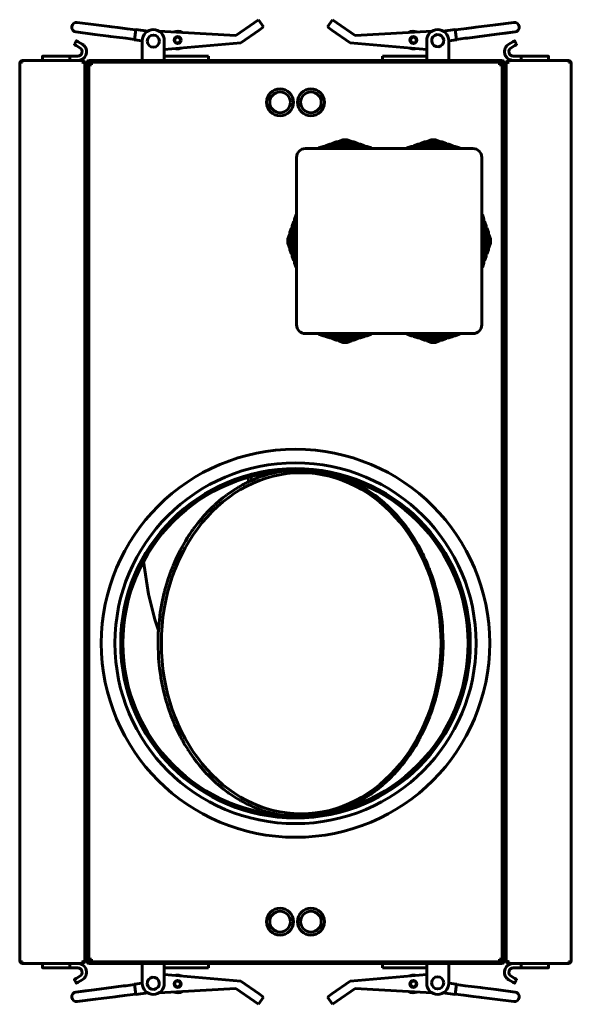
# Model space of a CAD drawing. Units: millimetres. Extents: x 39095 to 77609, y 11377 to 27207.
# Drawn here: x 50041 to 50291, y 12879 to 13326 of the extents above; entities that cross this region are included whole.
import ezdxf

# ---------------------------------------------------------------- set-up
doc = ezdxf.new("R2010")
doc.units = ezdxf.units.MM
doc.linetypes.add('K5LT_BASIC', pattern=[0])
doc.linetypes.add('K5LT_THIN', pattern=[0])
doc.layers.add('Системный слой (32)', color=7, linetype='Continuous')
doc.layers.add('Системный слой (48)', color=7, linetype='Continuous')

# ---------------------------------------------------------------- blocks, each defined once
blk = doc.blocks.new('KDIMARROW_01')
at = {"layer": 'Системный слой (48)', "color": 0, "linetype": 'K5LT_THIN', "lineweight": 18}
blk.add_line((0, 0), (-1, 0), dxfattribs=at)

msp = doc.modelspace()

# ---------------------------------------------------------------- linework, layer by layer
at = {"layer": 'Системный слой (32)', "linetype": 'K5LT_BASIC', "lineweight": 60}
for p, q in [((50147.143, 13324.715), (50149.189, 13326.151)), ((50151.487, 13322.877), (50149.189, 13326.151)), ((50180.375, 13322.877), (50182.673, 13326.151)), ((50182.673, 13326.151), (50184.719, 13324.715)), ((50066.908, 13324.901), (50075.463, 13323.812)), ((50081.609, 13323.03), (50075.463, 13323.812)), ((50082.609, 13322.903), (50081.609, 13323.03)), ((50085.285, 13322.562), (50082.609, 13322.903)), ((50089.545, 13322.02), (50085.285, 13322.562)), ((50089.545, 13322.02), (50093.513, 13321.515)), ((50093.534, 13321.684), (50092.941, 13317.021)), ((50093.534, 13321.684), (50098.978, 13320.991)), ((50147.143, 13324.715), (50138.876, 13318.913)), ((50151.487, 13322.877), (50149.441, 13321.441)), ((50182.421, 13321.441), (50180.375, 13322.877)), ((50192.986, 13318.913), (50184.719, 13324.715)), ((50238.327, 13321.684), (50232.883, 13320.991)), ((50238.921, 13317.021), (50238.327, 13321.684)), ((50242.317, 13322.02), (50238.349, 13321.515)), ((50242.317, 13322.02), (50243.426, 13322.161)), ((50246.785, 13322.588), (50243.426, 13322.161)), ((50247.76, 13322.713), (50246.785, 13322.588)), ((50256.712, 13323.852), (50247.76, 13322.713)), ((50256.712, 13323.852), (50264.954, 13324.901)), ((50066.357, 13320.576), (50074.912, 13319.487)), ((50081.058, 13318.705), (50074.912, 13319.487)), ((50082.059, 13318.577), (50081.058, 13318.705)), ((50084.735, 13318.237), (50082.059, 13318.577)), ((50088.995, 13317.695), (50084.735, 13318.237)), ((50088.995, 13317.695), (50092.963, 13317.19)), ((50138.876, 13318.913), (50103.874, 13320.996)), ((50141.174, 13315.639), (50149.441, 13321.441)), ((50182.421, 13321.441), (50190.688, 13315.639)), ((50192.986, 13318.913), (50227.988, 13320.996)), ((50242.867, 13317.695), (50238.899, 13317.19)), ((50242.867, 13317.695), (50243.976, 13317.836)), ((50247.335, 13318.263), (50243.976, 13317.836)), ((50248.31, 13318.387), (50247.335, 13318.263)), ((50257.262, 13319.527), (50248.31, 13318.387)), ((50257.262, 13319.527), (50265.504, 13320.576)), ((50265.504, 13320.576), (50260.225, 13319.904)), ((50065.632, 13315.039), (50066.432, 13316.424)), ((50066.398, 13314.366), (50065.705, 13314.766)), ((50065.705, 13314.766), (50065.764, 13314.731)), ((50066.398, 13314.366), (50066.118, 13314.528)), ((50066.398, 13314.366), (50068.13, 13313.366)), ((50066.705, 13316.498), (50066.764, 13316.463)), ((50066.705, 13316.498), (50067.398, 13316.098)), ((50067.398, 13316.098), (50067.118, 13316.26)), ((50069.13, 13315.098), (50067.398, 13316.098)), ((50092.941, 13317.021), (50096.431, 13316.577)), ((50096.431, 13316.634), (50096.431, 13310.134)), ((50106.431, 13310.134), (50106.431, 13316.634)), ((50106.431, 13312.559), (50141.174, 13315.639)), ((50225.431, 13312.559), (50190.688, 13315.639)), ((50225.431, 13310.134), (50225.431, 13316.634)), ((50238.921, 13317.021), (50235.431, 13316.577)), ((50235.431, 13310.134), (50235.431, 13316.634)), ((50262.732, 13315.098), (50264.464, 13316.098)), ((50265.464, 13314.366), (50263.732, 13313.366)), ((50264.464, 13316.098), (50265.157, 13316.498)), ((50264.464, 13316.098), (50264.744, 13316.26)), ((50265.157, 13316.498), (50265.097, 13316.463)), ((50266.23, 13315.039), (50265.43, 13316.424)), ((50266.157, 13314.766), (50265.464, 13314.366)), ((50265.464, 13314.366), (50265.744, 13314.528)), ((50266.157, 13314.766), (50266.097, 13314.731)), ((50051.131, 13309.434), (50051.131, 13307.634)), ((50059.078, 13309.634), (50051.331, 13309.634)), ((50063.562, 13309.634), (50059.078, 13309.634)), ((50067.13, 13309.634), (50063.562, 13309.634)), ((50063.631, 13309.434), (50063.631, 13307.634)), ((50096.431, 13307.634), (50096.431, 13310.134)), ((50106.431, 13310.134), (50106.431, 13307.634)), ((50106.431, 13309.634), (50126.431, 13309.634)), ((50126.431, 13309.634), (50126.431, 13307.634)), ((50205.431, 13307.634), (50205.431, 13309.634)), ((50225.431, 13309.634), (50205.431, 13309.634)), ((50225.431, 13307.634), (50225.431, 13310.134)), ((50235.431, 13310.134), (50235.431, 13307.634)), ((50264.732, 13309.634), (50268.299, 13309.634)), ((50268.231, 13309.434), (50268.231, 13307.834)), ((50272.783, 13309.634), (50268.299, 13309.634)), ((50280.531, 13309.634), (50272.783, 13309.634)), ((50280.731, 13309.434), (50280.731, 13307.634)), ((50040.84, 13306.334), (50040.831, 13306.334)), ((50040.831, 12898.934), (50040.831, 13306.334)), ((50040.831, 13306.322), (50040.831, 13306.334)), ((50040.832, 13306.315), (50040.831, 13306.322)), ((50040.833, 13306.313), (50040.832, 13306.315)), ((50040.834, 13306.314), (50040.833, 13306.313)), ((50040.836, 13306.318), (50040.834, 13306.314)), ((50040.838, 13306.325), (50040.836, 13306.318)), ((50042.131, 13307.634), (50069.131, 13307.634)), ((50042.131, 13306.863), (50042.131, 13307.563)), ((50042.131, 13307.563), (50069.131, 13307.563)), ((50069.131, 13307.563), (50069.131, 13307.634)), ((50069.131, 13307.563), (50069.131, 13306.863)), ((50070.431, 13306.334), (50070.38, 13306.334)), ((50070.431, 13304.926), (50070.431, 13306.334)), ((50071.131, 13306.334), (50070.431, 13306.334)), ((50070.431, 13306.218), (50070.431, 12899.049)), ((50070.431, 13301.334), (50070.431, 13304.926)), ((50071.131, 13306.334), (50071.831, 13306.334)), ((50071.131, 13304.869), (50071.131, 13306.334)), ((50071.131, 13304.869), (50071.131, 13301.334)), ((50071.831, 13306.334), (50071.831, 13259.334)), ((50072.131, 13305.634), (50073.431, 13305.634)), ((50072.131, 12899.634), (50072.131, 13305.634)), ((50072.431, 13307.634), (50259.431, 13307.634)), ((50072.431, 13306.934), (50259.431, 13306.934)), ((50073.431, 13305.634), (50073.431, 13306.934)), ((50073.431, 13306.934), (50258.431, 13306.934)), ((50258.431, 13306.934), (50258.431, 13305.634)), ((50258.431, 13305.634), (50259.731, 13305.634)), ((50259.731, 13305.634), (50259.731, 12899.634)), ((50260.731, 13306.334), (50260.031, 13306.334)), ((50260.031, 13259.334), (50260.031, 13306.334)), ((50260.731, 13306.334), (50261.431, 13306.334)), ((50260.731, 13306.334), (50260.731, 13304.869)), ((50260.731, 13301.334), (50260.731, 13304.869)), ((50261.431, 13306.334), (50261.431, 13304.926)), ((50261.431, 13306.334), (50261.482, 13306.334)), ((50261.431, 12899.049), (50261.431, 13306.218)), ((50261.431, 13304.926), (50261.431, 13301.334)), ((50262.731, 13307.634), (50262.731, 13307.563)), ((50262.731, 13307.634), (50289.731, 13307.634)), ((50262.731, 13307.563), (50289.731, 13307.563)), ((50262.731, 13306.863), (50262.731, 13307.563)), ((50289.731, 13307.563), (50289.731, 13306.863)), ((50291.031, 13306.334), (50291.022, 13306.334)), ((50291.026, 13306.318), (50291.024, 13306.325)), ((50291.027, 13306.314), (50291.026, 13306.318)), ((50291.029, 13306.313), (50291.027, 13306.314)), ((50291.03, 13306.315), (50291.029, 13306.313)), ((50291.031, 13306.322), (50291.03, 13306.315)), ((50291.031, 13306.334), (50291.031, 12898.934)), ((50291.031, 13306.334), (50291.031, 13306.322)), ((50070.431, 13301.334), (50070.431, 12903.934)), ((50071.131, 12903.934), (50071.131, 13301.334)), ((50260.731, 12903.934), (50260.731, 13301.334)), ((50261.431, 13301.334), (50261.431, 12903.934)), ((50178.431, 13268.634), (50176.431, 13267.906)), ((50198.431, 13268.634), (50178.431, 13268.634)), ((50181.431, 13269.634), (50179.431, 13268.906)), ((50179.431, 13268.906), (50179.431, 13268.634)), ((50197.431, 13268.906), (50179.431, 13268.906)), ((50195.431, 13269.634), (50181.431, 13269.634)), ((50184.431, 13270.634), (50182.431, 13269.906)), ((50182.431, 13269.906), (50182.431, 13269.634)), ((50194.431, 13269.906), (50182.431, 13269.906)), ((50192.431, 13270.634), (50184.431, 13270.634)), ((50187.431, 13271.634), (50185.431, 13270.906)), ((50191.431, 13270.906), (50185.431, 13270.906)), ((50185.431, 13270.906), (50185.431, 13270.634)), ((50189.431, 13271.634), (50187.431, 13271.634)), ((50189.431, 13271.634), (50191.431, 13270.906)), ((50191.431, 13270.906), (50191.431, 13270.634)), ((50192.431, 13270.634), (50194.431, 13269.906)), ((50194.431, 13269.906), (50194.431, 13269.634)), ((50195.431, 13269.634), (50197.431, 13268.906)), ((50197.431, 13268.906), (50197.431, 13268.634)), ((50198.431, 13268.634), (50200.431, 13267.906)), ((50218.431, 13268.634), (50216.431, 13267.906)), ((50218.431, 13268.634), (50238.431, 13268.634)), ((50221.431, 13269.634), (50219.431, 13268.906)), ((50219.431, 13268.906), (50219.431, 13268.634)), ((50219.431, 13268.906), (50237.431, 13268.906)), ((50221.431, 13269.634), (50235.431, 13269.634)), ((50224.431, 13270.634), (50222.431, 13269.906)), ((50222.431, 13269.906), (50234.431, 13269.906)), ((50222.431, 13269.906), (50222.431, 13269.634)), ((50224.431, 13270.634), (50232.431, 13270.634)), ((50227.431, 13271.634), (50225.431, 13270.906)), ((50225.431, 13270.906), (50231.431, 13270.906)), ((50225.431, 13270.906), (50225.431, 13270.634)), ((50227.431, 13271.634), (50229.431, 13271.634)), ((50229.431, 13271.634), (50231.431, 13270.906)), ((50231.431, 13270.906), (50231.431, 13270.634)), ((50232.431, 13270.634), (50234.431, 13269.906)), ((50234.431, 13269.906), (50234.431, 13269.634)), ((50235.431, 13269.634), (50237.431, 13268.906)), ((50237.431, 13268.906), (50237.431, 13268.634)), ((50238.431, 13268.634), (50240.431, 13267.906)), ((50166.431, 13263.634), (50166.431, 13187.634)), ((50246.431, 13267.634), (50170.431, 13267.634)), ((50176.431, 13267.906), (50176.431, 13267.634)), ((50200.431, 13267.906), (50176.431, 13267.906)), ((50200.431, 13267.906), (50200.431, 13267.634)), ((50216.431, 13267.906), (50240.431, 13267.906)), ((50216.431, 13267.906), (50216.431, 13267.634)), ((50240.431, 13267.906), (50240.431, 13267.634)), ((50250.431, 13187.634), (50250.431, 13263.634)), ((50071.131, 13259.334), (50071.831, 13259.334)), ((50260.031, 13259.334), (50260.731, 13259.334)), ((50071.631, 12952.934), (50071.631, 13252.334)), ((50071.631, 13252.334), (50072.131, 13252.334)), ((50072.131, 13253.768), (50071.842, 13252.334)), ((50260.231, 13254.192), (50259.731, 13254.192)), ((50260.231, 13254.192), (50260.231, 13249.192)), ((50260.231, 12956.075), (50260.231, 13249.192)), ((50165.431, 13235.634), (50166.159, 13237.634)), ((50166.159, 13213.634), (50166.159, 13237.634)), ((50166.159, 13237.634), (50166.431, 13237.634)), ((50250.703, 13237.634), (50250.431, 13237.634)), ((50251.431, 13235.634), (50250.703, 13237.634)), ((50250.703, 13213.634), (50250.703, 13237.634)), ((50164.431, 13232.634), (50165.159, 13234.634)), ((50164.431, 13218.634), (50164.431, 13232.634)), ((50165.159, 13216.634), (50165.159, 13234.634)), ((50165.159, 13234.634), (50165.431, 13234.634)), ((50165.431, 13215.634), (50165.431, 13235.634)), ((50251.431, 13215.634), (50251.431, 13235.634)), ((50251.703, 13234.634), (50251.431, 13234.634)), ((50252.431, 13232.634), (50251.703, 13234.634)), ((50251.703, 13216.634), (50251.703, 13234.634)), ((50252.431, 13218.634), (50252.431, 13232.634)), ((50162.431, 13226.634), (50163.159, 13228.634)), ((50163.159, 13222.634), (50163.159, 13228.634)), ((50163.159, 13228.634), (50163.431, 13228.634)), ((50163.431, 13229.634), (50164.159, 13231.634)), ((50163.431, 13221.634), (50163.431, 13229.634)), ((50164.159, 13231.634), (50164.431, 13231.634)), ((50164.159, 13219.634), (50164.159, 13231.634)), ((50252.703, 13231.634), (50252.431, 13231.634)), ((50253.431, 13229.634), (50252.703, 13231.634)), ((50252.703, 13219.634), (50252.703, 13231.634)), ((50253.431, 13221.634), (50253.431, 13229.634)), ((50253.703, 13228.634), (50253.431, 13228.634)), ((50254.431, 13226.634), (50253.703, 13228.634)), ((50253.703, 13222.634), (50253.703, 13228.634)), ((50162.431, 13224.634), (50162.431, 13226.634)), ((50162.431, 13224.634), (50163.159, 13222.634)), ((50254.431, 13224.634), (50253.703, 13222.634)), ((50254.431, 13224.634), (50254.431, 13226.634)), ((50163.159, 13222.634), (50163.431, 13222.634)), ((50163.431, 13221.634), (50164.159, 13219.634)), ((50164.159, 13219.634), (50164.431, 13219.634)), ((50252.703, 13219.634), (50252.431, 13219.634)), ((50253.431, 13221.634), (50252.703, 13219.634)), ((50253.703, 13222.634), (50253.431, 13222.634)), ((50164.431, 13218.634), (50165.159, 13216.634)), ((50165.159, 13216.634), (50165.431, 13216.634)), ((50165.431, 13215.634), (50166.159, 13213.634)), ((50251.431, 13215.634), (50250.703, 13213.634)), ((50251.703, 13216.634), (50251.431, 13216.634)), ((50252.431, 13218.634), (50251.703, 13216.634)), ((50166.159, 13213.634), (50166.431, 13213.634)), ((50250.703, 13213.634), (50250.431, 13213.634)), ((50170.431, 13183.634), (50246.431, 13183.634)), ((50176.431, 13183.362), (50176.431, 13183.634)), ((50178.431, 13182.634), (50176.431, 13183.362)), ((50200.431, 13183.362), (50176.431, 13183.362)), ((50198.431, 13182.634), (50200.431, 13183.362)), ((50200.431, 13183.362), (50200.431, 13183.634)), ((50216.431, 13183.362), (50216.431, 13183.634)), ((50216.431, 13183.362), (50240.431, 13183.362)), ((50218.431, 13182.634), (50216.431, 13183.362)), ((50238.431, 13182.634), (50240.431, 13183.362)), ((50240.431, 13183.362), (50240.431, 13183.634)), ((50198.431, 13182.634), (50178.431, 13182.634)), ((50179.431, 13182.362), (50179.431, 13182.634)), ((50197.431, 13182.362), (50179.431, 13182.362)), ((50181.431, 13181.634), (50179.431, 13182.362)), ((50195.431, 13181.634), (50181.431, 13181.634)), ((50182.431, 13181.362), (50182.431, 13181.634)), ((50194.431, 13181.362), (50182.431, 13181.362)), ((50184.431, 13180.634), (50182.431, 13181.362)), ((50192.431, 13180.634), (50184.431, 13180.634)), ((50185.431, 13180.362), (50185.431, 13180.634)), ((50187.431, 13179.634), (50185.431, 13180.362)), ((50191.431, 13180.362), (50185.431, 13180.362)), ((50189.431, 13179.634), (50187.431, 13179.634)), ((50189.431, 13179.634), (50191.431, 13180.362)), ((50191.431, 13180.362), (50191.431, 13180.634)), ((50192.431, 13180.634), (50194.431, 13181.362)), ((50194.431, 13181.362), (50194.431, 13181.634)), ((50195.431, 13181.634), (50197.431, 13182.362)), ((50197.431, 13182.362), (50197.431, 13182.634)), ((50218.431, 13182.634), (50238.431, 13182.634)), ((50219.431, 13182.362), (50219.431, 13182.634)), ((50219.431, 13182.362), (50237.431, 13182.362)), ((50221.431, 13181.634), (50219.431, 13182.362)), ((50221.431, 13181.634), (50235.431, 13181.634)), ((50222.431, 13181.362), (50222.431, 13181.634)), ((50224.431, 13180.634), (50222.431, 13181.362)), ((50222.431, 13181.362), (50234.431, 13181.362)), ((50224.431, 13180.634), (50232.431, 13180.634)), ((50225.431, 13180.362), (50225.431, 13180.634)), ((50225.431, 13180.362), (50231.431, 13180.362)), ((50227.431, 13179.634), (50225.431, 13180.362)), ((50227.431, 13179.634), (50229.431, 13179.634)), ((50229.431, 13179.634), (50231.431, 13180.362)), ((50231.431, 13180.362), (50231.431, 13180.634)), ((50232.431, 13180.634), (50234.431, 13181.362)), ((50234.431, 13181.362), (50234.431, 13181.634)), ((50235.431, 13181.634), (50237.431, 13182.362)), ((50237.431, 13182.362), (50237.431, 13182.634)), ((50156.984, 13120.584), (50156.346, 13120.443)), ((50157.303, 13120.652), (50156.984, 13120.584)), ((50157.463, 13120.685), (50157.303, 13120.652)), ((50157.543, 13120.701), (50157.463, 13120.685)), ((50157.583, 13120.71), (50157.543, 13120.701)), ((50159.569, 13121.075), (50157.583, 13120.71)), ((50144.15, 13116.108), (50143.97, 13116.017)), ((50144.38, 13116.226), (50144.15, 13116.108)), ((50144.495, 13116.285), (50144.38, 13116.226)), ((50144.597, 13116.337), (50144.458, 13118.332)), ((50144.553, 13116.314), (50144.495, 13116.285)), ((50144.792, 13116.434), (50144.553, 13116.314)), ((50145.041, 13116.552), (50144.792, 13116.434)), ((50145.207, 13116.628), (50145.041, 13116.552)), ((50145.319, 13116.678), (50145.207, 13116.628)), ((50145.393, 13116.712), (50145.319, 13116.678)), ((50145.443, 13116.734), (50145.393, 13116.712)), ((50145.476, 13116.749), (50145.443, 13116.734)), ((50145.512, 13116.765), (50145.476, 13116.749)), ((50145.541, 13116.778), (50145.512, 13116.765)), ((50145.597, 13116.803), (50145.541, 13116.778)), ((50145.71, 13116.854), (50145.597, 13116.803)), ((50145.838, 13116.911), (50145.71, 13116.854)), ((50145.901, 13116.94), (50145.838, 13116.911)), ((50145.964, 13116.969), (50145.839, 13118.712)), ((50145.933, 13116.955), (50145.901, 13116.94)), ((50145.951, 13116.963), (50145.933, 13116.955)), ((50145.969, 13116.971), (50145.951, 13116.963)), ((50145.986, 13116.979), (50145.969, 13116.971)), ((50146.004, 13116.987), (50145.986, 13116.979)), ((50146.021, 13116.994), (50146.004, 13116.987)), ((50148.689, 13118.103), (50146.021, 13116.994)), ((50150.243, 13118.677), (50148.689, 13118.103)), ((50151.025, 13118.946), (50150.243, 13118.677)), ((50151.417, 13119.076), (50151.025, 13118.946)), ((50151.613, 13119.14), (50151.417, 13119.076)), ((50151.711, 13119.172), (50151.613, 13119.14)), ((50151.853, 13119.217), (50151.711, 13119.172)), ((50153.753, 13119.786), (50151.853, 13119.217)), ((50154.708, 13120.043), (50153.753, 13119.786)), ((50155.186, 13120.166), (50154.708, 13120.043)), ((50155.426, 13120.225), (50155.186, 13120.166)), ((50155.546, 13120.255), (50155.426, 13120.225)), ((50155.606, 13120.269), (50155.546, 13120.255)), ((50156.346, 13120.443), (50155.606, 13120.269)), ((50186.647, 13118.52), (50186.373, 13118.618)), ((50186.921, 13118.42), (50186.647, 13118.52)), ((50187.058, 13118.369), (50186.921, 13118.42)), ((50187.126, 13118.344), (50187.058, 13118.369)), ((50189.241, 13117.507), (50187.126, 13118.344)), ((50191.15, 13116.667), (50189.241, 13117.507)), ((50192.096, 13116.22), (50191.15, 13116.667)), ((50192.567, 13115.99), (50192.096, 13116.22)), ((50137.265, 13112.167), (50134.789, 13110.435)), ((50138.824, 13113.17), (50137.265, 13112.167)), ((50139.611, 13113.652), (50138.824, 13113.17)), ((50140.007, 13113.888), (50139.611, 13113.652)), ((50140.206, 13114.005), (50140.007, 13113.888)), ((50140.305, 13114.063), (50140.206, 13114.005)), ((50140.769, 13114.329), (50140.305, 13114.063)), ((50141.828, 13114.91), (50140.769, 13114.329)), ((50142.539, 13115.284), (50141.828, 13114.91)), ((50143.015, 13115.529), (50142.539, 13115.284)), ((50143.332, 13115.692), (50143.015, 13115.529)), ((50143.545, 13115.8), (50143.332, 13115.692)), ((50143.97, 13116.017), (50143.545, 13115.8)), ((50192.801, 13115.873), (50192.567, 13115.99)), ((50192.919, 13115.814), (50192.801, 13115.873)), ((50195.724, 13114.306), (50192.919, 13115.814)), ((50197.236, 13113.411), (50195.724, 13114.306)), ((50197.985, 13112.946), (50197.236, 13113.411)), ((50198.357, 13112.708), (50197.985, 13112.946)), ((50198.543, 13112.589), (50198.357, 13112.708)), ((50198.636, 13112.529), (50198.543, 13112.589)), ((50199.264, 13112.115), (50198.636, 13112.529)), ((50200.766, 13111.082), (50199.264, 13112.115)), ((50131.483, 13107.831), (50129.575, 13106.163)), ((50133.173, 13109.206), (50131.483, 13107.831)), ((50134.031, 13109.869), (50133.173, 13109.206)), ((50134.464, 13110.194), (50134.031, 13109.869)), ((50134.681, 13110.355), (50134.464, 13110.194)), ((50134.789, 13110.435), (50134.681, 13110.355)), ((50201.508, 13110.548), (50200.766, 13111.082)), ((50201.877, 13110.276), (50201.508, 13110.548)), ((50202.061, 13110.139), (50201.877, 13110.276)), ((50202.153, 13110.07), (50202.061, 13110.139)), ((50204.157, 13108.502), (50202.153, 13110.07)), ((50205.934, 13107.002), (50204.157, 13108.502)), ((50126.421, 13103.106), (50124.517, 13101.06)), ((50128.03, 13104.714), (50126.421, 13103.106)), ((50128.849, 13105.494), (50128.03, 13104.714)), ((50129.263, 13105.877), (50128.849, 13105.494)), ((50129.471, 13106.068), (50129.263, 13105.877)), ((50129.575, 13106.163), (50129.471, 13106.068)), ((50206.806, 13106.225), (50205.934, 13107.002)), ((50207.238, 13105.83), (50206.806, 13106.225)), ((50207.454, 13105.631), (50207.238, 13105.83)), ((50207.561, 13105.531), (50207.454, 13105.631)), ((50209.489, 13103.658), (50207.561, 13105.531)), ((50211.171, 13101.899), (50209.489, 13103.658)), ((50123.069, 13099.391), (50121.572, 13097.551)), ((50123.836, 13100.288), (50123.069, 13099.391)), ((50124.224, 13100.731), (50123.836, 13100.288)), ((50124.419, 13100.95), (50124.224, 13100.731)), ((50124.517, 13101.06), (50124.419, 13100.95)), ((50211.993, 13100.993), (50211.171, 13101.899)), ((50212.399, 13100.534), (50211.993, 13100.993)), ((50212.601, 13100.303), (50212.399, 13100.534)), ((50212.702, 13100.187), (50212.601, 13100.303)), ((50214.526, 13097.995), (50212.702, 13100.187)), ((50118.967, 13094.037), (50117.964, 13092.563)), ((50119.479, 13094.763), (50118.967, 13094.037)), ((50119.738, 13095.123), (50119.479, 13094.763)), ((50119.869, 13095.302), (50119.738, 13095.123)), ((50119.934, 13095.391), (50119.869, 13095.302)), ((50121.572, 13097.551), (50119.934, 13095.391)), ((50216.073, 13095.991), (50214.526, 13097.995)), ((50216.825, 13094.965), (50216.073, 13095.991)), ((50217.196, 13094.446), (50216.825, 13094.965)), ((50217.38, 13094.185), (50217.196, 13094.446)), ((50217.471, 13094.054), (50217.38, 13094.185)), ((50219.582, 13090.867), (50217.471, 13094.054)), ((50115.973, 13089.404), (50114.112, 13086.121)), ((50116.954, 13091.002), (50115.973, 13089.404)), ((50117.456, 13091.789), (50116.954, 13091.002)), ((50117.711, 13092.179), (50117.456, 13091.789)), ((50117.839, 13092.374), (50117.711, 13092.179)), ((50117.903, 13092.471), (50117.839, 13092.374)), ((50117.964, 13092.563), (50117.903, 13092.471)), ((50220.706, 13089.019), (50219.582, 13090.867)), ((50113.597, 13085.144), (50113.297, 13084.562)), ((50113.748, 13085.435), (50113.597, 13085.144)), ((50113.824, 13085.579), (50113.748, 13085.435)), ((50114.112, 13086.121), (50113.824, 13085.579)), ((50221.252, 13088.081), (50220.706, 13089.019)), ((50221.52, 13087.608), (50221.252, 13088.081)), ((50221.653, 13087.371), (50221.52, 13087.608)), ((50221.72, 13087.252), (50221.653, 13087.371)), ((50221.82, 13087.071), (50221.72, 13087.252)), ((50223.056, 13084.752), (50221.82, 13087.071)), ((50223.648, 13083.574), (50223.056, 13084.752)), ((50111.588, 13081.001), (50110.401, 13078.244)), ((50112.711, 13083.387), (50111.588, 13081.001)), ((50113.297, 13084.562), (50112.711, 13083.387)), ((50223.938, 13082.98), (50223.648, 13083.574)), ((50224.081, 13082.681), (50223.938, 13082.98)), ((50224.153, 13082.532), (50224.081, 13082.681)), ((50224.188, 13082.457), (50224.153, 13082.532)), ((50224.714, 13081.329), (50224.188, 13082.457)), ((50225.029, 13080.629), (50224.714, 13081.329)), ((50225.185, 13080.278), (50225.029, 13080.629)), ((50225.262, 13080.102), (50225.185, 13080.278)), ((50097.015, 13080.203), (50099.276, 13065.329)), ((50109.782, 13076.694), (50109.388, 13075.66)), ((50110.108, 13077.523), (50109.782, 13076.694)), ((50110.275, 13077.935), (50110.108, 13077.523)), ((50110.358, 13078.141), (50110.275, 13077.935)), ((50110.401, 13078.244), (50110.358, 13078.141)), ((50225.3, 13080.014), (50225.262, 13080.102)), ((50225.32, 13079.97), (50225.3, 13080.014)), ((50225.588, 13079.349), (50225.32, 13079.97)), ((50225.837, 13078.758), (50225.588, 13079.349)), ((50225.96, 13078.461), (50225.837, 13078.758)), ((50226.022, 13078.313), (50225.96, 13078.461)), ((50226.052, 13078.238), (50226.022, 13078.313)), ((50226.067, 13078.201), (50226.052, 13078.238)), ((50226.167, 13077.956), (50226.067, 13078.201)), ((50226.495, 13077.138), (50226.167, 13077.956)), ((50226.656, 13076.726), (50226.495, 13077.138)), ((50226.735, 13076.521), (50226.656, 13076.726)), ((50226.775, 13076.417), (50226.735, 13076.521)), ((50227.869, 13073.407), (50226.775, 13076.417)), ((50108.191, 13072.243), (50107.095, 13068.648)), ((50108.792, 13074.015), (50108.191, 13072.243)), ((50109.106, 13074.895), (50108.792, 13074.015)), ((50109.267, 13075.333), (50109.106, 13074.895)), ((50109.348, 13075.551), (50109.267, 13075.333)), ((50109.388, 13075.66), (50109.348, 13075.551)), ((50228.78, 13070.6), (50227.869, 13073.407)), ((50106.675, 13067.107), (50106.584, 13066.76)), ((50106.72, 13067.28), (50106.675, 13067.107)), ((50107.095, 13068.648), (50106.72, 13067.28)), ((50229.203, 13069.182), (50228.78, 13070.6)), ((50229.406, 13068.469), (50229.203, 13069.182)), ((50229.505, 13068.111), (50229.406, 13068.469)), ((50229.554, 13067.932), (50229.505, 13068.111)), ((50229.768, 13067.134), (50229.554, 13067.932)), ((50230.771, 13062.935), (50229.768, 13067.134)), ((50099.276, 13065.329), (50102.119, 13053.798)), ((50106.068, 13064.671), (50105.455, 13061.86)), ((50106.407, 13066.066), (50106.068, 13064.671)), ((50106.584, 13066.76), (50106.407, 13066.066)), ((50231.201, 13060.812), (50230.771, 13062.935)), ((50104.811, 13058.324), (50104.741, 13057.885)), ((50104.847, 13058.543), (50104.811, 13058.324)), ((50104.865, 13058.652), (50104.847, 13058.543)), ((50105.455, 13061.86), (50104.865, 13058.652)), ((50231.397, 13059.745), (50231.201, 13060.812)), ((50231.491, 13059.211), (50231.397, 13059.745)), ((50231.536, 13058.944), (50231.491, 13059.211)), ((50231.559, 13058.81), (50231.536, 13058.944)), ((50231.709, 13057.889), (50231.559, 13058.81)), ((50102.119, 13053.798), (50103.757, 13048.833)), ((50104.186, 13053.547), (50104.05, 13052.115)), ((50104.359, 13055.15), (50104.186, 13053.547)), ((50104.459, 13055.95), (50104.359, 13055.15)), ((50104.512, 13056.349), (50104.459, 13055.95)), ((50104.54, 13056.548), (50104.512, 13056.349)), ((50104.554, 13056.648), (50104.54, 13056.548)), ((50104.607, 13057.007), (50104.554, 13056.648)), ((50104.741, 13057.885), (50104.607, 13057.007)), ((50231.946, 13056.299), (50231.709, 13057.889)), ((50232.054, 13055.501), (50231.946, 13056.299)), ((50232.106, 13055.102), (50232.054, 13055.501)), ((50232.131, 13054.903), (50232.106, 13055.102)), ((50232.143, 13054.803), (50232.131, 13054.903)), ((50232.387, 13052.634), (50232.143, 13054.803)), ((50103.828, 13049.602), (50103.763, 13048.903)), ((50103.869, 13050.069), (50103.828, 13049.602)), ((50103.915, 13050.588), (50103.869, 13050.069)), ((50103.955, 13051.037), (50103.915, 13050.588)), ((50103.986, 13051.397), (50103.955, 13051.037)), ((50104.05, 13052.115), (50103.986, 13051.397)), ((50232.558, 13050.745), (50232.387, 13052.634)), ((50232.63, 13049.8), (50232.558, 13050.745)), ((50232.662, 13049.327), (50232.63, 13049.8)), ((50232.678, 13049.09), (50232.662, 13049.327)), ((50232.685, 13048.971), (50232.678, 13049.09)), ((50232.869, 13043.034), (50232.685, 13048.971)), ((50103.595, 13044.67), (50103.587, 13042.025)), ((50103.627, 13045.992), (50103.595, 13044.67)), ((50103.65, 13046.653), (50103.627, 13045.992)), ((50103.663, 13046.983), (50103.65, 13046.653)), ((50103.67, 13047.148), (50103.663, 13046.983)), ((50103.673, 13047.231), (50103.67, 13047.148)), ((50103.675, 13047.272), (50103.673, 13047.231)), ((50103.681, 13047.421), (50103.675, 13047.272)), ((50103.685, 13047.521), (50103.681, 13047.421)), ((50103.688, 13047.587), (50103.685, 13047.521)), ((50103.69, 13047.632), (50103.688, 13047.587)), ((50103.691, 13047.662), (50103.69, 13047.632)), ((50103.692, 13047.684), (50103.691, 13047.662)), ((50103.693, 13047.716), (50103.692, 13047.684)), ((50103.695, 13047.778), (50103.693, 13047.716)), ((50103.7, 13047.9), (50103.695, 13047.778)), ((50103.71, 13048.144), (50103.7, 13047.9)), ((50103.732, 13048.529), (50103.71, 13048.144)), ((50103.747, 13048.721), (50103.732, 13048.529)), ((50103.755, 13048.817), (50103.747, 13048.721)), ((50103.763, 13048.903), (50103.755, 13048.817)), ((50103.587, 13042.025), (50103.738, 13037.546)), ((50103.738, 13037.546), (50103.75, 13037.351)), ((50103.75, 13037.351), (50103.774, 13036.961)), ((50103.774, 13036.961), (50103.826, 13036.18)), ((50103.826, 13036.18), (50103.951, 13034.621)), ((50103.951, 13034.621), (50104.276, 13031.514)), ((50104.276, 13031.514), (50104.783, 13027.917)), ((50231.79, 13028.701), (50232.147, 13031.295)), ((50232.147, 13031.295), (50232.361, 13033.18)), ((50104.783, 13027.917), (50104.813, 13027.729)), ((50104.813, 13027.729), (50104.875, 13027.354)), ((50104.875, 13027.354), (50105.003, 13026.604)), ((50231.419, 13026.443), (50231.475, 13026.765)), ((50231.475, 13026.765), (50231.584, 13027.409)), ((50231.584, 13027.409), (50231.79, 13028.701)), ((50105.003, 13026.604), (50105.278, 13025.108)), ((50105.278, 13025.108), (50105.898, 13022.139)), ((50230.055, 13020.049), (50230.707, 13022.836)), ((50230.707, 13022.836), (50231.39, 13026.282)), ((50231.39, 13026.282), (50231.419, 13026.443)), ((50105.898, 13022.139), (50106.652, 13019.048)), ((50106.652, 13019.048), (50106.68, 13018.94)), ((50106.68, 13018.94), (50106.738, 13018.722)), ((50106.738, 13018.722), (50106.854, 13018.289)), ((50106.854, 13018.289), (50107.094, 13017.424)), ((50229.416, 13017.635), (50229.511, 13017.978)), ((50229.511, 13017.978), (50229.698, 13018.666)), ((50229.698, 13018.666), (50230.055, 13020.049)), ((50107.094, 13017.424), (50107.186, 13017.101)), ((50107.186, 13017.101), (50107.216, 13016.994)), ((50107.216, 13016.994), (50107.278, 13016.78)), ((50107.278, 13016.78), (50107.403, 13016.352)), ((50107.403, 13016.352), (50107.66, 13015.499)), ((50107.66, 13015.499), (50108.197, 13013.805)), ((50108.197, 13013.805), (50109.367, 13010.463)), ((50227.561, 13011.778), (50228.444, 13014.395)), ((50228.444, 13014.395), (50229.368, 13017.463)), ((50229.368, 13017.463), (50229.416, 13017.635)), ((50109.367, 13010.463), (50110.074, 13008.631)), ((50226.293, 13008.422), (50226.663, 13009.36)), ((50226.663, 13009.36), (50226.725, 13009.52)), ((50226.725, 13009.52), (50226.848, 13009.841)), ((50226.848, 13009.841), (50227.09, 13010.484)), ((50227.09, 13010.484), (50227.561, 13011.778)), ((50110.074, 13008.631), (50110.14, 13008.466)), ((50110.14, 13008.466), (50110.272, 13008.137)), ((50110.272, 13008.137), (50110.541, 13007.482)), ((50110.541, 13007.482), (50111.095, 13006.179)), ((50111.095, 13006.179), (50112.261, 13003.613)), ((50224.015, 13003.247), (50224.809, 13004.948)), ((50224.809, 13004.948), (50226.293, 13008.422)), ((50112.261, 13003.613), (50113.624, 13000.87)), ((50113.624, 13000.87), (50113.673, 13000.776)), ((50113.673, 13000.776), (50113.771, 13000.589)), ((50113.771, 13000.589), (50113.969, 13000.214)), ((50113.969, 13000.214), (50114.37, 12999.47)), ((50222.12, 12999.543), (50222.542, 13000.329)), ((50222.542, 13000.329), (50223.238, 13001.674)), ((50223.238, 13001.674), (50223.291, 13001.778)), ((50223.291, 13001.778), (50223.396, 13001.986)), ((50223.396, 13001.986), (50223.604, 13002.405)), ((50223.604, 13002.405), (50224.015, 13003.247)), ((50114.37, 12999.47), (50114.512, 12999.21)), ((50114.512, 12999.21), (50114.531, 12999.176)), ((50114.531, 12999.176), (50114.569, 12999.107)), ((50114.569, 12999.107), (50114.645, 12998.969)), ((50114.645, 12998.969), (50114.798, 12998.694)), ((50114.798, 12998.694), (50115.107, 12998.147)), ((50115.107, 12998.147), (50115.438, 12997.57)), ((50115.438, 12997.57), (50115.463, 12997.529)), ((50115.463, 12997.529), (50115.511, 12997.445)), ((50115.511, 12997.445), (50115.608, 12997.279)), ((50115.608, 12997.279), (50115.803, 12996.948)), ((50115.803, 12996.948), (50116.198, 12996.289)), ((50116.198, 12996.289), (50116.876, 12995.189)), ((50218.985, 12994.264), (50220.312, 12996.388)), ((50220.312, 12996.388), (50221.745, 12998.861)), ((50221.745, 12998.861), (50221.799, 12998.958)), ((50221.799, 12998.958), (50221.906, 12999.153)), ((50221.906, 12999.153), (50222.12, 12999.543)), ((50116.876, 12995.189), (50116.921, 12995.118)), ((50116.921, 12995.118), (50117.01, 12994.976)), ((50117.01, 12994.976), (50117.191, 12994.692)), ((50117.191, 12994.692), (50117.554, 12994.128)), ((50117.554, 12994.128), (50118.294, 12993.011)), ((50118.294, 12993.011), (50119.823, 12990.828)), ((50215.299, 12989.056), (50217.487, 12992.036)), ((50217.487, 12992.036), (50217.687, 12992.324)), ((50217.687, 12992.324), (50217.775, 12992.452)), ((50217.775, 12992.452), (50217.951, 12992.708)), ((50217.951, 12992.708), (50218.299, 12993.223)), ((50218.299, 12993.223), (50218.985, 12994.264)), ((50119.823, 12990.828), (50119.946, 12990.659)), ((50119.946, 12990.659), (50120.024, 12990.553)), ((50120.024, 12990.553), (50120.179, 12990.342)), ((50120.179, 12990.342), (50120.491, 12989.923)), ((50120.491, 12989.923), (50121.123, 12989.093)), ((50121.123, 12989.093), (50122.415, 12987.466)), ((50122.415, 12987.466), (50124.622, 12984.89)), ((50213.063, 12986.301), (50213.137, 12986.388)), ((50213.137, 12986.388), (50213.284, 12986.562)), ((50213.284, 12986.562), (50213.578, 12986.911)), ((50213.578, 12986.911), (50214.159, 12987.617)), ((50214.159, 12987.617), (50215.299, 12989.056)), ((50124.622, 12984.89), (50124.722, 12984.779)), ((50124.722, 12984.779), (50124.923, 12984.557)), ((50124.923, 12984.557), (50125.327, 12984.117)), ((50125.327, 12984.117), (50126.143, 12983.25)), ((50126.143, 12983.25), (50127.812, 12981.565)), ((50208.701, 12981.626), (50210.577, 12983.533)), ((50210.577, 12983.533), (50210.652, 12983.613)), ((50210.652, 12983.613), (50210.803, 12983.773)), ((50210.803, 12983.773), (50211.104, 12984.095)), ((50211.104, 12984.095), (50211.699, 12984.747)), ((50211.699, 12984.747), (50212.87, 12986.076)), ((50212.87, 12986.076), (50213.063, 12986.301)), ((50127.812, 12981.565), (50129.821, 12979.683)), ((50129.821, 12979.683), (50129.929, 12979.586)), ((50129.929, 12979.586), (50130.146, 12979.392)), ((50130.146, 12979.392), (50130.582, 12979.009)), ((50130.582, 12979.009), (50131.461, 12978.255)), ((50131.461, 12978.255), (50133.251, 12976.801)), ((50202.844, 12976.524), (50205.47, 12978.663)), ((50205.47, 12978.663), (50205.577, 12978.755)), ((50205.577, 12978.755), (50205.789, 12978.939)), ((50205.789, 12978.939), (50206.213, 12979.311)), ((50206.213, 12979.311), (50207.052, 12980.066)), ((50207.052, 12980.066), (50208.701, 12981.626)), ((50133.251, 12976.801), (50135.282, 12975.273)), ((50135.282, 12975.273), (50135.395, 12975.191)), ((50135.395, 12975.191), (50135.622, 12975.03)), ((50135.622, 12975.03), (50136.076, 12974.71)), ((50136.076, 12974.71), (50136.99, 12974.083)), ((50136.99, 12974.083), (50138.843, 12972.885)), ((50197.278, 12972.682), (50198.002, 12973.132)), ((50198.002, 12973.132), (50199.435, 12974.066)), ((50199.435, 12974.066), (50200.081, 12974.506)), ((50200.081, 12974.506), (50200.172, 12974.569)), ((50200.172, 12974.569), (50200.352, 12974.694)), ((50200.352, 12974.694), (50200.712, 12974.947)), ((50200.712, 12974.947), (50201.429, 12975.462)), ((50201.429, 12975.462), (50202.844, 12976.524)), ((50138.843, 12972.885), (50140.921, 12971.65)), ((50140.921, 12971.65), (50141.012, 12971.599)), ((50141.012, 12971.599), (50141.193, 12971.497)), ((50141.193, 12971.497), (50141.557, 12971.295)), ((50141.557, 12971.295), (50142.287, 12970.899)), ((50142.287, 12970.899), (50143.759, 12970.139)), ((50143.759, 12970.139), (50144.097, 12969.972)), ((50144.097, 12969.972), (50144.188, 12969.928)), ((50144.188, 12969.928), (50144.369, 12969.84)), ((50144.369, 12969.84), (50144.732, 12969.666)), ((50144.732, 12969.666), (50145.46, 12969.326)), ((50145.46, 12969.326), (50146.928, 12968.678)), ((50146.928, 12968.678), (50149.899, 12967.513)), ((50186.373, 12967.449), (50191.017, 12969.339)), ((50191.017, 12969.339), (50191.121, 12969.386)), ((50191.121, 12969.386), (50191.327, 12969.482)), ((50191.327, 12969.482), (50191.74, 12969.676)), ((50191.74, 12969.676), (50192.562, 12970.075)), ((50192.562, 12970.075), (50194.192, 12970.914)), ((50194.192, 12970.914), (50196.641, 12972.297)), ((50196.641, 12972.297), (50196.732, 12972.351)), ((50196.732, 12972.351), (50196.914, 12972.461)), ((50196.914, 12972.461), (50197.278, 12972.682)), ((50149.899, 12967.513), (50149.994, 12967.479)), ((50149.994, 12967.479), (50150.184, 12967.411)), ((50150.184, 12967.411), (50150.564, 12967.278)), ((50150.564, 12967.278), (50151.328, 12967.02)), ((50151.328, 12967.02), (50152.863, 12966.539)), ((50152.863, 12966.539), (50155.805, 12965.75)), ((50155.805, 12965.75), (50155.904, 12965.727)), ((50155.904, 12965.727), (50156.102, 12965.68)), ((50156.102, 12965.68), (50156.498, 12965.59)), ((50156.498, 12965.59), (50157.292, 12965.418)), ((50157.292, 12965.418), (50158.885, 12965.109)), ((50158.885, 12965.109), (50159.569, 12964.992)), ((50260.231, 12956.075), (50260.231, 12951.075)), ((50071.631, 12952.934), (50072.131, 12952.934)), ((50071.842, 12952.934), (50072.131, 12951.499)), ((50259.731, 12951.075), (50260.231, 12951.075)), ((50071.831, 12945.934), (50071.131, 12945.934)), ((50071.831, 12945.934), (50071.831, 12898.934)), ((50260.031, 12898.934), (50260.031, 12945.934)), ((50260.731, 12945.934), (50260.031, 12945.934)), ((50070.431, 12900.341), (50070.431, 12903.934)), ((50071.131, 12903.934), (50071.131, 12900.398)), ((50260.731, 12900.398), (50260.731, 12903.934)), ((50261.431, 12903.934), (50261.431, 12900.341)), ((50040.831, 12898.946), (50040.832, 12898.952)), ((50040.831, 12898.934), (50040.831, 12898.946)), ((50040.831, 12898.934), (50040.84, 12898.934)), ((50040.832, 12898.952), (50040.833, 12898.955)), ((50040.833, 12898.955), (50040.834, 12898.953)), ((50040.834, 12898.953), (50040.836, 12898.949)), ((50040.836, 12898.949), (50040.838, 12898.942)), ((50042.131, 12897.704), (50042.131, 12898.404)), ((50069.131, 12897.704), (50042.131, 12897.704)), ((50069.131, 12897.634), (50042.131, 12897.634)), ((50051.131, 12895.834), (50051.131, 12897.634)), ((50063.631, 12895.834), (50063.631, 12897.434)), ((50069.131, 12898.404), (50069.131, 12897.704)), ((50069.131, 12897.634), (50069.131, 12897.704)), ((50070.431, 12898.934), (50070.38, 12898.934)), ((50070.431, 12898.934), (50070.431, 12900.341)), ((50070.431, 12898.934), (50071.131, 12898.934)), ((50071.131, 12898.934), (50071.131, 12900.398)), ((50071.131, 12898.934), (50071.831, 12898.934)), ((50073.431, 12899.634), (50072.131, 12899.634)), ((50259.431, 12898.334), (50072.431, 12898.334)), ((50259.431, 12897.634), (50072.431, 12897.634)), ((50073.431, 12898.334), (50073.431, 12899.634)), ((50258.431, 12898.334), (50073.431, 12898.334)), ((50096.431, 12895.134), (50096.431, 12897.634)), ((50106.431, 12897.634), (50106.431, 12895.134)), ((50126.431, 12897.634), (50126.431, 12895.634)), ((50205.431, 12895.634), (50205.431, 12897.634)), ((50225.431, 12895.134), (50225.431, 12897.634)), ((50235.431, 12897.634), (50235.431, 12895.134)), ((50259.731, 12899.634), (50258.431, 12899.634)), ((50258.431, 12899.634), (50258.431, 12898.334)), ((50260.731, 12898.934), (50260.031, 12898.934)), ((50260.731, 12900.398), (50260.731, 12898.934)), ((50261.431, 12898.934), (50260.731, 12898.934)), ((50261.431, 12900.341), (50261.431, 12898.934)), ((50261.431, 12898.934), (50261.482, 12898.934)), ((50262.731, 12897.704), (50262.731, 12898.404)), ((50262.731, 12897.704), (50262.731, 12897.634)), ((50289.731, 12897.704), (50262.731, 12897.704)), ((50289.731, 12897.634), (50262.731, 12897.634)), ((50268.231, 12895.834), (50268.231, 12897.634)), ((50280.731, 12895.834), (50280.731, 12897.634)), ((50289.731, 12898.404), (50289.731, 12897.704)), ((50291.022, 12898.934), (50291.031, 12898.934)), ((50291.024, 12898.942), (50291.026, 12898.949)), ((50291.026, 12898.949), (50291.027, 12898.953)), ((50291.027, 12898.953), (50291.029, 12898.955)), ((50291.029, 12898.955), (50291.03, 12898.952)), ((50291.03, 12898.952), (50291.031, 12898.946)), ((50291.031, 12898.946), (50291.031, 12898.934)), ((50051.331, 12895.634), (50059.078, 12895.634)), ((50059.078, 12895.634), (50063.562, 12895.634)), ((50067.13, 12895.634), (50063.562, 12895.634)), ((50096.431, 12895.134), (50096.431, 12888.634)), ((50106.431, 12895.634), (50126.431, 12895.634)), ((50106.431, 12895.134), (50106.431, 12888.634)), ((50106.431, 12892.708), (50141.174, 12889.629)), ((50225.431, 12892.708), (50190.688, 12889.629)), ((50225.431, 12895.634), (50205.431, 12895.634)), ((50225.431, 12895.134), (50225.431, 12888.634)), ((50235.431, 12888.634), (50235.431, 12895.134)), ((50264.732, 12895.634), (50268.299, 12895.634)), ((50268.299, 12895.634), (50272.783, 12895.634)), ((50272.783, 12895.634), (50280.531, 12895.634)), ((50065.632, 12890.228), (50066.432, 12888.843)), ((50065.705, 12890.502), (50066.398, 12890.902)), ((50065.705, 12890.502), (50065.764, 12890.536)), ((50066.398, 12890.902), (50066.118, 12890.74)), ((50066.398, 12890.902), (50068.13, 12891.902)), ((50067.398, 12889.169), (50066.705, 12888.769)), ((50066.705, 12888.769), (50066.764, 12888.804)), ((50067.398, 12889.169), (50067.118, 12889.008)), ((50069.13, 12890.169), (50067.398, 12889.169)), ((50088.995, 12887.572), (50092.963, 12888.077)), ((50092.941, 12888.246), (50096.431, 12888.69)), ((50092.941, 12888.246), (50093.534, 12883.584)), ((50149.441, 12883.826), (50141.174, 12889.629)), ((50190.688, 12889.629), (50182.421, 12883.826)), ((50238.921, 12888.246), (50235.431, 12888.69)), ((50238.327, 12883.584), (50238.921, 12888.246)), ((50242.867, 12887.572), (50238.899, 12888.077)), ((50262.732, 12890.169), (50264.464, 12889.169)), ((50265.464, 12890.902), (50263.732, 12891.902)), ((50265.157, 12888.769), (50264.464, 12889.169)), ((50264.464, 12889.169), (50264.744, 12889.008)), ((50265.157, 12888.769), (50265.097, 12888.804)), ((50266.23, 12890.228), (50265.43, 12888.843)), ((50265.464, 12890.902), (50266.157, 12890.502)), ((50265.464, 12890.902), (50265.744, 12890.74)), ((50266.157, 12890.502), (50266.097, 12890.536)), ((50074.599, 12885.741), (50066.357, 12884.692)), ((50066.357, 12884.692), (50071.619, 12885.361)), ((50074.599, 12885.741), (50083.551, 12886.88)), ((50083.551, 12886.88), (50084.527, 12887.004)), ((50084.527, 12887.004), (50083.551, 12886.88)), ((50084.527, 12887.004), (50087.886, 12887.431)), ((50088.995, 12887.572), (50087.886, 12887.431)), ((50089.545, 12883.247), (50093.513, 12883.752)), ((50093.534, 12883.584), (50098.978, 12884.276)), ((50138.876, 12886.355), (50103.874, 12884.271)), ((50138.876, 12886.355), (50147.143, 12880.552)), ((50149.441, 12883.826), (50151.487, 12882.39)), ((50180.375, 12882.39), (50182.421, 12883.826)), ((50184.719, 12880.552), (50192.986, 12886.355)), ((50192.986, 12886.355), (50227.988, 12884.271)), ((50238.327, 12883.584), (50232.883, 12884.276)), ((50242.317, 12883.247), (50238.349, 12883.752)), ((50242.867, 12887.572), (50247.127, 12887.03)), ((50247.127, 12887.03), (50249.803, 12886.69)), ((50249.803, 12886.69), (50250.803, 12886.562)), ((50250.803, 12886.562), (50256.949, 12885.78)), ((50265.504, 12884.692), (50256.949, 12885.78)), ((50075.15, 12881.415), (50066.908, 12880.367)), ((50075.15, 12881.415), (50084.102, 12882.555)), ((50084.102, 12882.555), (50085.077, 12882.679)), ((50085.077, 12882.679), (50088.436, 12883.106)), ((50089.545, 12883.247), (50088.436, 12883.106)), ((50149.189, 12879.116), (50147.143, 12880.552)), ((50151.487, 12882.39), (50149.189, 12879.116)), ((50180.375, 12882.39), (50182.673, 12879.116)), ((50184.719, 12880.552), (50182.673, 12879.116)), ((50242.317, 12883.247), (50246.577, 12882.705)), ((50246.577, 12882.705), (50249.253, 12882.365)), ((50249.253, 12882.365), (50250.253, 12882.237)), ((50250.253, 12882.237), (50256.399, 12881.455)), ((50264.954, 12880.367), (50256.399, 12881.455))]:
    msp.add_line(p, q, dxfattribs=at)
for centre, radius in [((50112.45, 13316.908), 1.6), ((50112.45, 13316.908), 1.5), ((50112.45, 13316.908), 1.3), ((50219.412, 13316.908), 1.6), ((50219.412, 13316.908), 1.3), ((50158.931, 13288.634), 6.1), ((50158.931, 13288.634), 4.7), ((50172.931, 13288.634), 6.1), ((50172.931, 13288.634), 4.7), ((50165.931, 13043.034), 88.1), ((50165.931, 13043.034), 81.9), ((50165.931, 13043.034), 79.3), ((50165.931, 13043.034), 79), ((50165.931, 13043.034), 78.3), ((50158.931, 12916.634), 6.1), ((50158.931, 12916.634), 4.7), ((50172.931, 12916.634), 6.1), ((50172.931, 12916.634), 4.7), ((50112.45, 12888.36), 1.6), ((50112.45, 12888.36), 1.3), ((50219.412, 12888.36), 1.6), ((50219.412, 12888.36), 1.5), ((50219.412, 12888.36), 1.3)]:
    msp.add_circle(centre, radius, dxfattribs=at)
for centre, radius, start, end in [((50066.632, 13322.738), 2.18, 82.74766, 262.74766), ((50265.229, 13322.738), 2.18, 277.25234, 97.25234), ((50101.431, 13316.634), 5, 0, 180), ((50101.452, 13316.436), 2.75, 0, 180), ((50112.45, 13316.908), 4, 59.8402, 113.34667), ((50219.412, 13316.908), 4, 66.65333, 120.1598), ((50219.412, 13316.908), 1.5, 97.25234, 277.25234), ((50219.412, 13316.908), 1.5, 277.25234, 97.25234), ((50230.431, 13316.634), 5, 0, 180), ((50230.431, 13316.634), 2.75, 6.74897, 186.74897), ((50065.805, 13314.939), 0.2, 150, 240), ((50066.605, 13316.324), 0.2, 60, 150), ((50067.13, 13311.634), 4, 270, 41.80513), ((50067.13, 13311.634), 2, 270, 60), ((50067.13, 13311.634), 4, 41.80513, 60), ((50101.452, 13316.436), 2.75, 180, 0), ((50112.45, 13316.908), 4, 256.87036, 262.74766), ((50112.45, 13316.908), 4, 262.74766, 293.2601), ((50219.412, 13316.908), 4, 246.7399, 277.25234), ((50219.412, 13316.908), 4, 277.25234, 283.12964), ((50230.431, 13316.634), 2.75, 186.74897, 6.74897), ((50264.732, 13311.634), 4, 120, 270), ((50264.732, 13311.634), 2, 120, 270), ((50265.257, 13316.324), 0.2, 30, 120), ((50266.057, 13314.939), 0.2, 300, 30), ((50051.331, 13309.434), 0.2, 90, 180), ((50280.531, 13309.434), 0.2, 0, 90), ((50042.131, 13306.334), 1.3, 174.06427, 180), ((50042.131, 13306.334), 1.3, 90, 174.06427), ((50042.131, 13306.334), 0.6, 90, 121.50057), ((50069.131, 13306.334), 1.3, 0, 90), ((50069.131, 13306.334), 0.6, 39.19635, 90), ((50072.431, 13306.334), 1.3, 90, 180), ((50072.431, 13306.334), 0.6, 90, 180), ((50259.431, 13306.334), 1.3, 0, 90), ((50259.431, 13306.334), 0.6, 0, 90), ((50262.731, 13306.334), 1.3, 90, 180), ((50262.731, 13306.334), 0.6, 90, 140.80365), ((50289.731, 13306.334), 1.3, 5.93573, 90), ((50289.731, 13306.334), 0.6, 58.49943, 90), ((50289.731, 13306.334), 1.3, 0, 5.93573), ((50170.431, 13263.634), 4, 90, 180), ((50246.431, 13263.634), 4, 0, 90), ((50072.431, 13259.334), 1.3, 180, 256.65764), ((50072.431, 13259.334), 0.6, 180, 240), ((50259.431, 13259.334), 0.6, 300, 0), ((50259.431, 13259.334), 1.3, 283.34236, 0), ((50170.431, 13187.634), 4, 180, 270), ((50246.431, 13187.634), 4, 270, 0), ((50072.431, 12945.934), 1.3, 103.34236, 180), ((50072.431, 12945.934), 0.6, 120, 180), ((50259.431, 12945.934), 1.3, 0, 76.65764), ((50259.431, 12945.934), 0.6, 0, 60), ((50042.131, 12898.934), 1.3, 180, 185.93573), ((50042.131, 12898.934), 1.3, 185.93573, 270), ((50042.131, 12898.934), 0.6, 238.49943, 270), ((50067.13, 12893.634), 4, 300, 90), ((50069.131, 12898.934), 1.3, 270, 0), ((50069.131, 12898.934), 0.6, 270, 320.80365), ((50072.431, 12898.934), 1.3, 180, 270), ((50072.431, 12898.934), 0.6, 180, 270), ((50259.431, 12898.934), 0.6, 270, 0), ((50259.431, 12898.934), 1.3, 270, 0), ((50264.732, 12893.634), 4, 90, 221.80513), ((50262.731, 12898.934), 1.3, 180, 270), ((50262.731, 12898.934), 0.6, 219.19635, 270), ((50289.731, 12898.934), 1.3, 270, 354.06427), ((50289.731, 12898.934), 0.6, 270, 301.50057), ((50289.731, 12898.934), 1.3, 354.06427, 0), ((50051.331, 12895.834), 0.2, 180, 270), ((50067.13, 12893.634), 2, 300, 90), ((50264.732, 12893.634), 2, 90, 240), ((50280.531, 12895.834), 0.2, 270, 0), ((50065.805, 12890.328), 0.2, 120, 210), ((50066.605, 12888.943), 0.2, 210, 300), ((50101.431, 12888.634), 5, 180, 0), ((50101.431, 12888.634), 2.75, 6.74897, 186.74897), ((50101.431, 12888.634), 2.75, 186.74897, 6.74897), ((50112.45, 12888.36), 1.5, 97.25234, 277.25234), ((50112.45, 12888.36), 4, 97.25234, 103.12964), ((50112.45, 12888.36), 4, 66.7399, 97.25234), ((50112.45, 12888.36), 1.5, 277.25234, 97.25234), ((50219.412, 12888.36), 4, 82.74766, 113.2601), ((50219.412, 12888.36), 4, 76.87036, 82.74766), ((50230.431, 12888.634), 5, 180, 0), ((50230.41, 12888.832), 2.75, 0, 180), ((50230.41, 12888.832), 2.75, 180, 0), ((50264.732, 12893.634), 4, 221.80513, 240), ((50265.257, 12888.943), 0.2, 240, 330), ((50266.057, 12890.328), 0.2, 330, 60), ((50066.632, 12882.529), 2.18, 97.25234, 277.25234), ((50112.45, 12888.36), 4, 246.65333, 300.1598), ((50219.412, 12888.36), 4, 239.8402, 293.34667), ((50265.229, 12882.529), 2.18, 262.74766, 82.74766)]:
    msp.add_arc(centre, radius, start, end, dxfattribs=at)
msp.add_ellipse((50168.512, 13043.034), major_axis=(0, 77.441), ratio=0.819152, dxfattribs=at)
for points in [[(50063.631, 13309.434), (50063.631, 13309.551), (50063.602, 13309.634), (50063.562, 13309.634)], [(50268.231, 13309.434), (50268.231, 13309.551), (50268.259, 13309.634), (50268.299, 13309.634)], [(50267.974, 13307.634), (50268.124, 13307.634), (50268.231, 13307.716), (50268.231, 13307.834)], [(50063.888, 12897.634), (50063.737, 12897.634), (50063.631, 12897.551), (50063.631, 12897.434)], [(50063.631, 12895.834), (50063.631, 12895.716), (50063.602, 12895.634), (50063.562, 12895.634)], [(50268.231, 12895.834), (50268.231, 12895.716), (50268.259, 12895.634), (50268.299, 12895.634)]]:
    msp.add_rational_spline(points, [1, 0.804737854124, 0.804737854124, 1], degree=3, dxfattribs=at)
for points, knots in [([(50042.131, 13306.863), (50042.064, 13306.863), (50041.952, 13306.859), (50041.792, 13306.843), (50041.648, 13306.822), (50041.496, 13306.789), (50041.343, 13306.743), (50041.205, 13306.687), (50041.078, 13306.618), (50040.965, 13306.536), (50040.877, 13306.435), (50040.846, 13306.362), (50040.838, 13306.325)], [0, 0, 0, 0, 1.3003091, 2.1872066, 3.1923277, 4.295064, 5.5134447, 6.8522665, 8.0180548, 9.561176, 11.280802, 13, 13, 13, 13]), ([(50291.024, 13306.325), (50291.014, 13306.37), (50290.982, 13306.438), (50290.899, 13306.53), (50290.801, 13306.608), (50290.652, 13306.691), (50290.468, 13306.761), (50290.284, 13306.808), (50290.106, 13306.839), (50289.927, 13306.858), (50289.795, 13306.863), (50289.731, 13306.863)], [0, 0, 0, 0, 1.9567174, 2.9343552, 4.2368859, 5.7554899, 7.3818631, 8.6827829, 9.6199269, 10.8521072, 12, 12, 12, 12]), ([(50232.361, 13033.18), (50232.363, 13033.197), (50232.365, 13033.214), (50232.369, 13033.255), (50232.371, 13033.28), (50232.378, 13033.346), (50232.382, 13033.388), (50232.394, 13033.504), (50232.402, 13033.579), (50232.422, 13033.786), (50232.435, 13033.919), (50232.469, 13034.285), (50232.49, 13034.518), (50232.545, 13035.15), (50232.577, 13035.549), (50232.656, 13036.605), (50232.697, 13037.262), (50232.768, 13038.576), (50232.796, 13039.234), (50232.852, 13040.939), (50232.869, 13041.986), (50232.869, 13043.034)], [0, 0, 0, 0, 0.00345986, 0.00345986, 0.00864966, 0.00864966, 0.01729931, 0.01729931, 0.03286869, 0.03286869, 0.06054759, 0.06054759, 0.10898567, 0.10898567, 0.19202238, 0.19202238, 0.32824049, 0.32824049, 0.4644586, 0.4644586, 0.68109056, 0.68109056, 0.68109056, 0.68109056]), ([(50040.838, 12898.942), (50040.848, 12898.897), (50040.88, 12898.83), (50040.962, 12898.737), (50041.061, 12898.659), (50041.21, 12898.576), (50041.394, 12898.506), (50041.578, 12898.459), (50041.756, 12898.428), (50041.935, 12898.409), (50042.067, 12898.404), (50042.131, 12898.404)], [0, 0, 0, 0, 1.9567174, 2.9343552, 4.2368859, 5.7554899, 7.3818631, 8.6827829, 9.6199269, 10.8521072, 12, 12, 12, 12]), ([(50289.731, 12898.404), (50289.797, 12898.404), (50289.91, 12898.408), (50290.069, 12898.424), (50290.214, 12898.446), (50290.366, 12898.479), (50290.519, 12898.524), (50290.656, 12898.58), (50290.784, 12898.649), (50290.897, 12898.732), (50290.984, 12898.833), (50291.016, 12898.906), (50291.024, 12898.942)], [0, 0, 0, 0, 1.3003091, 2.1872066, 3.1923277, 4.295064, 5.5134447, 6.8522665, 8.0180548, 9.561176, 11.280802, 13, 13, 13, 13])]:
    msp.add_open_spline(points, degree=3, knots=knots, dxfattribs=at)
for points in [[(50069.131, 13306.863), (50069.179, 13306.848), (50069.277, 13306.817), (50069.421, 13306.771), (50069.561, 13306.725), (50069.696, 13306.679), (50069.824, 13306.633), (50069.943, 13306.587), (50070.052, 13306.541), (50070.149, 13306.495), (50070.234, 13306.449), (50070.305, 13306.402), (50070.36, 13306.356), (50070.401, 13306.31), (50070.425, 13306.264), (50070.431, 13306.234), (50070.431, 13306.218)], [(50261.431, 13306.218), (50261.431, 13306.234), (50261.436, 13306.264), (50261.461, 13306.31), (50261.501, 13306.356), (50261.557, 13306.402), (50261.628, 13306.449), (50261.712, 13306.495), (50261.81, 13306.541), (50261.919, 13306.587), (50262.038, 13306.633), (50262.166, 13306.679), (50262.301, 13306.725), (50262.441, 13306.771), (50262.585, 13306.817), (50262.682, 13306.848), (50262.731, 13306.863)], [(50070.431, 12899.049), (50070.431, 12899.034), (50070.425, 12899.003), (50070.401, 12898.957), (50070.36, 12898.911), (50070.305, 12898.865), (50070.234, 12898.819), (50070.149, 12898.773), (50070.052, 12898.727), (50069.943, 12898.681), (50069.824, 12898.635), (50069.696, 12898.588), (50069.561, 12898.542), (50069.421, 12898.496), (50069.277, 12898.45), (50069.179, 12898.42), (50069.131, 12898.404)], [(50262.731, 12898.404), (50262.682, 12898.42), (50262.585, 12898.45), (50262.441, 12898.496), (50262.301, 12898.542), (50262.166, 12898.588), (50262.038, 12898.635), (50261.919, 12898.681), (50261.81, 12898.727), (50261.712, 12898.773), (50261.628, 12898.819), (50261.557, 12898.865), (50261.501, 12898.911), (50261.461, 12898.957), (50261.436, 12899.003), (50261.431, 12899.034), (50261.431, 12899.049)]]:
    msp.add_open_spline(points, degree=3, dxfattribs=at)

# ---------------------------------------------------------------- block references
at = {"layer": 'Системный слой (32)'}
for p, rotation in [((50230.759, 13088.704), 35.16418952906747), ((50101.103, 12997.363), 215.1641895290674)]:
    msp.add_blockref('KDIMARROW_01', p, dxfattribs=dict(at, rotation=rotation))

doc.saveas('drawing.dxf')
